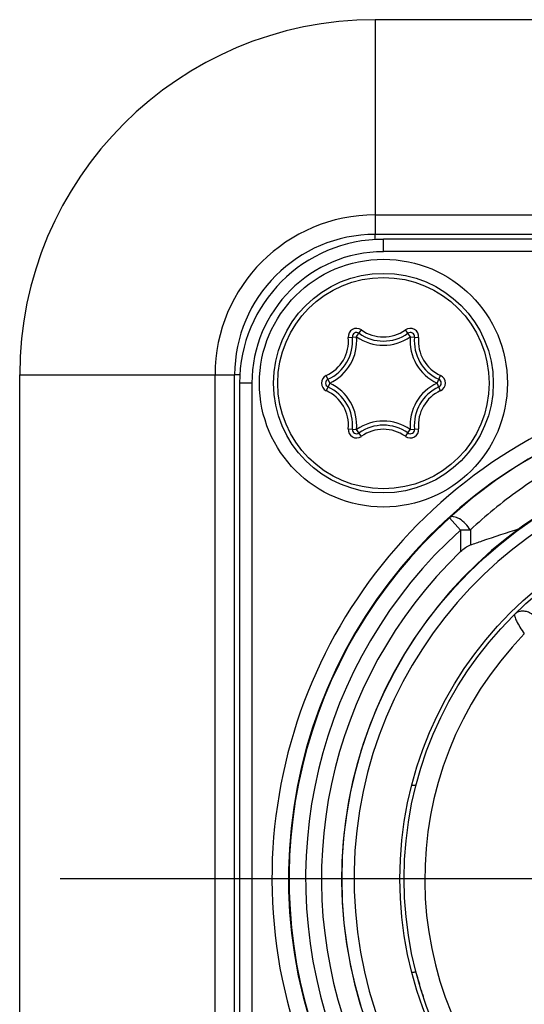
# Model space of a CAD drawing. Units: millimetres. Extents: x 0 to 420, y 0 to 297.
# Drawn here: x 90 to 96, y 201 to 213 of the extents above; entities that cross this region are included whole.
import ezdxf

# ---------------------------------------------------------------- set-up
doc = ezdxf.new("R2010")
doc.units = ezdxf.units.MM
doc.header["$LTSCALE"] = 23.1
doc.linetypes.add('CENTER', pattern=[0.6, 0.375, -0.075, 0.075, -0.075])
doc.layers.get('0').update_dxf_attribs({"linetype": 'CONTINUOUS'})
doc.layers.add('BEZUGSACHSEN', color=7, linetype='CONTINUOUS')
doc.layers.add('RUNDUNGEN', color=7, linetype='CONTINUOUS')

msp = doc.modelspace()

# ---------------------------------------------------------------- linework, layer by layer
at = {"color": 9, "linetype": 'CONTINUOUS'}
for p, q in [((94.15, 212.554), (94.15, 209.954)), ((94.15, 210.191), (103.85, 210.191)), ((94.25, 209.746), (94.25, 209.896)), ((103.75, 209.746), (94.25, 209.746)), ((89.85, 208.254), (92.45, 208.254)), ((92.213, 196.054), (92.213, 208.254)), ((92.659, 208.154), (92.509, 208.154)), ((92.659, 208.154), (92.659, 196.154)), ((95.184, 206.376), (95.05, 206.524)), ((95.184, 206.376), (95.184, 206.115)), ((95.302, 206.376), (95.184, 206.376)), ((95.302, 206.376), (95.302, 206.195))]:
    msp.add_line(p, q, dxfattribs=at)
at = {"color": 7, "linetype": 'CONTINUOUS'}
for p, q in [((103.85, 212.554), (94.15, 212.554)), ((103.85, 209.954), (94.15, 209.954)), ((103.75, 209.896), (94.25, 209.896)), ((89.85, 196.054), (89.85, 208.254)), ((92.45, 196.054), (92.45, 208.254)), ((92.509, 208.154), (92.509, 196.154)), ((94.628, 203.284), (94.595, 203.284)), ((94.644, 201.025), (94.644, 201.025))]:
    msp.add_line(p, q, dxfattribs=at)
for centre, radius in [((94.25, 208.154), 1.5), ((99, 202.154), 4.55), ((99, 202.154), 4.5)]:
    msp.add_circle(centre, radius, dxfattribs=at)
for centre, radius, start, end in [((94.15, 208.254), 4.3, 90, 180), ((94.15, 208.254), 1.7, 90, 180), ((94.25, 208.154), 1.741, 90, 180), ((99, 202.154), 5.898, 113.001, 66.999), ((99.003, 202.192), 5.865, 113.167, 132.3929), ((99, 202.154), 5.255, 101.7389, 78.2611), ((99, 202.154), 5.891, 132.1292, 47.8712), ((99, 202.154), 5.5, 133.9343, 46.0657)]:
    msp.add_arc(centre, radius, start, end, dxfattribs=at)
at = {"color": 9, "linetype": 'CONTINUOUS'}
for centre, radius, start, end in [((94.15, 208.254), 1.937, 90, 180), ((94.25, 208.154), 1.591, 90, 180), ((99, 202.154), 6.098, 113.001, 66.999), ((99, 202.154), 5.105, 98.9427, 81.0572), ((99, 202.154), 5.691, 132.1109, 47.8891), ((99, 202.154), 4.25, 135.7788, 44.2212)]:
    msp.add_arc(centre, radius, start, end, dxfattribs=at)
for points, knots in [([(98.116, 207.782), (97.842, 207.736), (97.308, 207.602), (96.679, 207.337), (96.215, 207.078), (95.89, 206.863), (95.585, 206.63), (95.394, 206.463), (95.302, 206.377)], [0, 0, 0, 0, 0.261457, 0.515446, 0.639421, 0.761392, 0.881518, 1, 1, 1, 1]), ([(95.302, 206.376), (95.285, 206.403), (95.247, 206.454), (95.186, 206.503), (95.136, 206.528), (95.102, 206.538), (95.072, 206.538), (95.056, 206.53), (95.05, 206.524)], [0, 0, 0, 0, 0.304003, 0.598464, 0.726075, 0.834742, 0.923803, 1, 1, 1, 1]), ([(96.152, 205.214), (96.143, 205.248), (96.108, 205.314), (96.035, 205.371), (95.968, 205.392), (95.918, 205.395), (95.873, 205.383), (95.848, 205.366), (95.838, 205.356)], [0, 0, 0, 0, 0.263832, 0.533258, 0.661281, 0.78109, 0.893031, 1, 1, 1, 1]), ([(95.838, 205.356), (95.836, 205.354), (95.834, 205.343), (95.841, 205.316), (95.863, 205.266), (95.903, 205.197), (95.936, 205.145), (95.954, 205.118)], [0, 0, 0, 0, 0.038329, 0.103927, 0.322368, 0.635232, 1, 1, 1, 1])]:
    msp.add_open_spline(points, degree=3, knots=knots, dxfattribs=at)
at = {"color": 7, "linetype": 'CONTINUOUS'}
for points, knots in [([(95.302, 206.195), (95.35, 206.212), (95.548, 206.279), (95.745, 206.346), (95.895, 206.394)], [0, 0, 0, 0, 0.24362, 1, 1, 1, 1]), ([(95.184, 206.115), (95.202, 206.132), (95.238, 206.163), (95.281, 206.188), (95.302, 206.195)], [0, 0, 0, 0, 0.521519, 1, 1, 1, 1]), ([(94.644, 203.283), (94.644, 203.283), (94.642, 203.283), (94.639, 203.284), (94.634, 203.284), (94.63, 203.284), (94.628, 203.284)], [0, 0, 0, 0, 0.062799, 0.252361, 0.566323, 1, 1, 1, 1]), ([(94.595, 201.024), (94.602, 201.024), (94.613, 201.024), (94.628, 201.025), (94.638, 201.025), (94.642, 201.025), (94.644, 201.025)], [0, 0, 0, 0, 0.401106, 0.70956, 0.912244, 1, 1, 1, 1])]:
    msp.add_open_spline(points, degree=3, knots=knots, dxfattribs=at)
at = {"layer": 'BEZUGSACHSEN', "color": 7, "linetype": 'CENTER'}
msp.add_line((99, 202.154), (90.175, 202.154), dxfattribs=at)
at = {"layer": 'BEZUGSACHSEN', "color": 7, "linetype": 'CONTINUOUS'}
msp.add_circle((99, 202.154), 5.25, dxfattribs=at)
at = {"layer": 'RUNDUNGEN', "color": 9, "linetype": 'CONTINUOUS'}
for p, q in [((94.15, 209.893), (94.15, 209.954)), ((93.926, 208.717), (93.984, 208.799)), ((94.574, 208.717), (94.516, 208.799)), ((93.825, 208.707), (93.925, 208.716)), ((94.575, 208.716), (94.675, 208.707)), ((92.512, 208.254), (92.45, 208.254)), ((93.601, 208.155), (93.559, 208.246)), ((93.601, 208.153), (93.559, 208.062)), ((94.899, 208.155), (94.941, 208.246)), ((94.941, 208.062), (94.899, 208.153)), ((93.825, 207.602), (93.925, 207.592)), ((93.984, 207.51), (93.926, 207.591)), ((94.516, 207.51), (94.574, 207.591)), ((94.575, 207.592), (94.675, 207.602))]:
    msp.add_line(p, q, dxfattribs=at)
at = {"layer": 'RUNDUNGEN', "color": 7, "linetype": 'CONTINUOUS'}
msp.add_circle((94.25, 208.154), 1.329, dxfattribs=at)
at = {"layer": 'RUNDUNGEN', "color": 9, "linetype": 'CONTINUOUS'}
msp.add_circle((94.25, 208.154), 1.279, dxfattribs=at)
for centre, radius, start, end in [((93.925, 208.716), 0.101, 54.6293, 185.3707), ((94.25, 209.173), 0.46, 234.6293, 305.3707), ((94.575, 208.716), 0.101, 354.6293, 125.3707), ((93.367, 208.664), 0.46, 294.6293, 5.3707), ((93.367, 208.664), 0.56, 294.6293, 5.3707), ((93.925, 208.716), 0.001, 54.6293, 185.3707), ((94.25, 209.173), 0.56, 234.6293, 305.3707), ((95.133, 208.664), 0.56, 174.6293, 245.3707), ((94.575, 208.716), 0.001, 354.6293, 125.3707), ((95.133, 208.664), 0.46, 174.6293, 245.3707), ((93.601, 208.154), 0.101, 114.6293, 245.3707), ((93.601, 208.154), 0.001, 114.6293, 245.3707), ((93.367, 207.645), 0.56, 354.6293, 65.3707), ((95.133, 207.645), 0.56, 114.6293, 185.3707), ((94.899, 208.154), 0.001, 294.6293, 65.3707), ((94.899, 208.154), 0.101, 294.6293, 65.3707), ((93.367, 207.645), 0.46, 354.6293, 65.3707), ((95.133, 207.645), 0.46, 114.6293, 185.3707), ((94.25, 207.135), 0.56, 54.6293, 125.3707), ((93.925, 207.592), 0.101, 174.6293, 305.3707), ((93.925, 207.592), 0.001, 174.6293, 305.3707), ((94.25, 207.135), 0.46, 54.6293, 125.3707), ((94.575, 207.592), 0.101, 234.6293, 5.3707), ((94.575, 207.592), 0.001, 234.6293, 5.3707)]:
    msp.add_arc(centre, radius, start, end, dxfattribs=at)
at = {"layer": 'RUNDUNGEN', "color": 7, "linetype": 'CONTINUOUS'}
for centre, radius, start, end in [((93.925, 208.716), 0.051, 54.6293, 185.3707), ((94.25, 209.173), 0.51, 234.6293, 305.3707), ((94.575, 208.716), 0.051, 354.6293, 125.3707), ((93.367, 208.664), 0.51, 294.6293, 5.3707), ((95.133, 208.664), 0.51, 174.6293, 245.3707), ((93.601, 208.154), 0.051, 114.6293, 245.3707), ((94.899, 208.154), 0.051, 294.6293, 65.3707), ((93.367, 207.645), 0.51, 354.6293, 65.3707), ((95.133, 207.645), 0.51, 114.6293, 185.3707), ((93.925, 207.592), 0.051, 174.6293, 305.3707), ((94.25, 207.135), 0.51, 54.6293, 125.3707), ((94.575, 207.592), 0.051, 234.6293, 5.3707), ((99, 202.154), 4.5, 195.166, 196.5033), ((99, 202.154), 4.5, 197.3232, 197.6002), ((99, 202.154), 4.5, 198.1184, 198.3945)]:
    msp.add_arc(centre, radius, start, end, dxfattribs=at)

doc.saveas('drawing.dxf')
